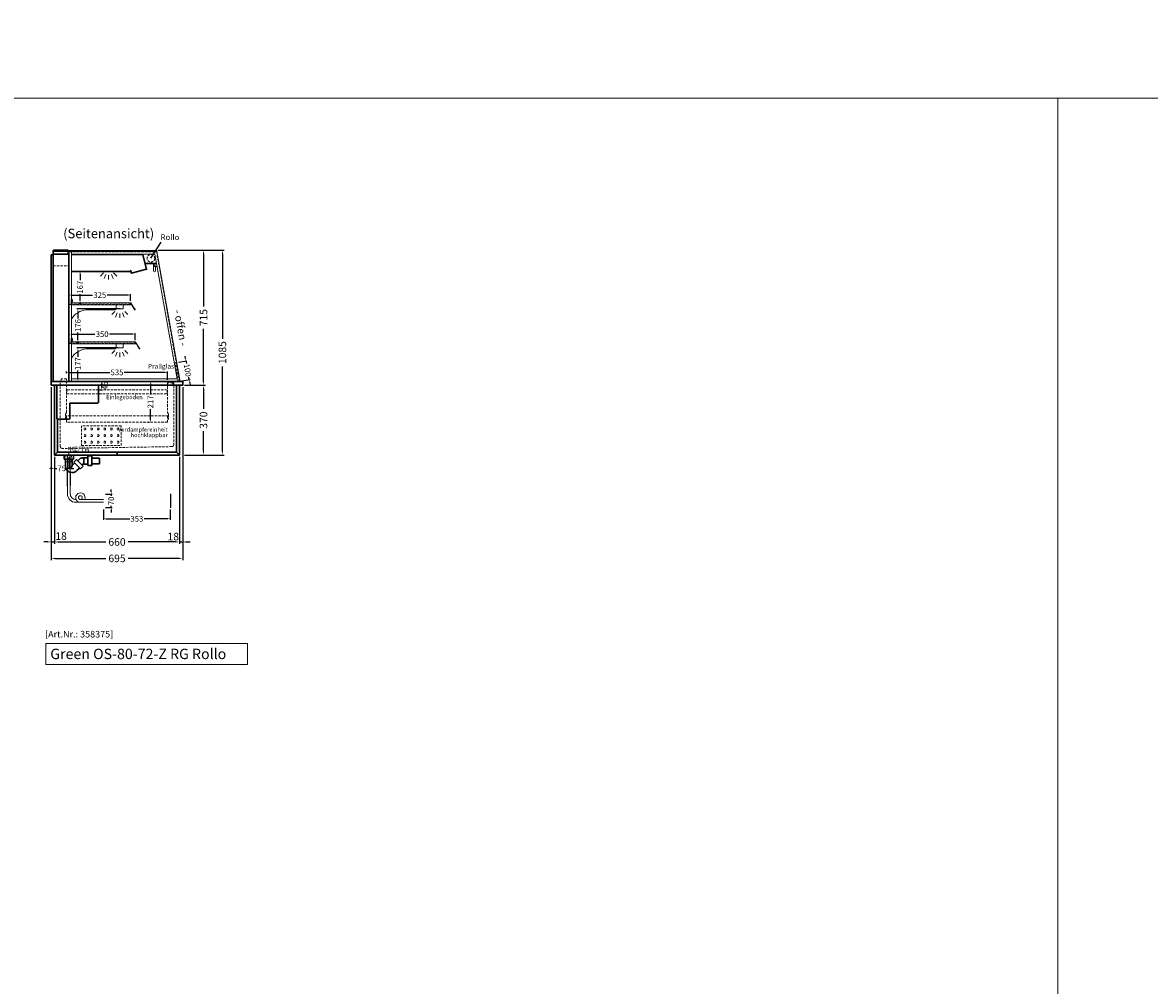
# Model space of a CAD drawing. Units: millimetres. Extents: x 0 to 98500, y 15000 to 84400.
# Drawn here: x 69523 to 75485, y 30302 to 35400 of the extents above; entities that cross this region are included whole.
import ezdxf
from ezdxf.enums import TextEntityAlignment as Align

# ---------------------------------------------------------------- set-up
doc = ezdxf.new("R2010")
doc.units = ezdxf.units.MM
doc.header["$LTSCALE"] = 2
doc.set_wipeout_variables(frame=1)
doc.header["$PDMODE"] = 34
doc.header["$PDSIZE"] = 5
for name, pattern in [('AUSGEZOGEN', [0]), ('STRICHPUNKT2', [12.7, 6.35, -3.175, 0, -3.175]), ('VERDECKT', [9.525, 6.35, -3.175])]:
    doc.linetypes.add(name, pattern=pattern)
for name, color, linetype, lineweight in [('A_BEMASSUNG', 1, 'Continuous', 13), ('A_GLAS', 4, 'Continuous', 20), ('A_HILFSLINIEN', 7, 'Continuous', 13), ('A_MITTE', 2, 'STRICHPUNKT2', 13), ('A_TEXT', 7, 'Continuous', 20), ('A_VERDECKT', 5, 'VERDECKT', 13), ('A_VOLL', 3, 'Continuous', 30)]:
    doc.layers.add(name, color=color, linetype=linetype, lineweight=lineweight)
doc.styles.add('ARIAL', font='arial.ttf')
doc.styles.add('Arial_0', font='arial.ttf')
doc.styles.add('Arial_35', font='arial.ttf', dxfattribs={"height": 35})
doc.styles.add('Arial_55', font='arial.ttf', dxfattribs={"height": 55})
doc.dimstyles.new('STANDARD_Bemassung', dxfattribs={"dimtxt": 40, "dimasz": 20, "dimexe": 10, "dimexo": 10, "dimgap": 15, "dimtad": 0, "dimdec": 0, "dimdsep": 46, "dimtxsty": 'ARIAL', "dimcen": 0.09, "dimclrt": 7, "dimazin": 0, "dimtfac": 1, "dimtdec": 0, "dimtmove": 2, "dimatfit": 3, "dimfxl": 1, "dimtolj": 1, "dimtzin": 0, "dimarcsym": 0})
doc.dimstyles.new('STANDARD_klein', dxfattribs={"dimtxt": 30, "dimasz": 10, "dimexe": 5, "dimexo": 10, "dimgap": 5, "dimtad": 0, "dimdec": 0, "dimdsep": 46, "dimtxsty": 'Arial_0', "dimcen": 0.09, "dimclrt": 7, "dimazin": 2, "dimtm": 1e-09, "dimtfac": 1, "dimtdec": 0, "dimtmove": 2, "dimatfit": 3, "dimfxl": 1, "dimtolj": 1, "dimtzin": 0, "dimarcsym": 0})

# ---------------------------------------------------------------- blocks, each defined once
blk = doc.blocks.new('*D1850')
at = {"layer": 'A_BEMASSUNG', "color": 0, "lineweight": -2, "ltscale": 2, "transparency": 16777216}
for p, q in [((70380, 33480), (70490.1, 33480)), ((70480.1, 33460), (70480.1, 33354.1)), ((70480.1, 33130), (70480.1, 33235.9)), ((70380, 33110), (70490.1, 33110))]:
    blk.add_line(p, q, dxfattribs=at)
at = {"layer": 'A_BEMASSUNG', "color": 0, "ltscale": 2, "transparency": 16777216}
for points in [[(70476.8, 33460), (70483.4, 33460), (70480.1, 33480)], [(70476.8, 33130), (70483.4, 33130), (70480.1, 33110)]]:
    blk.add_solid(points, dxfattribs=at)
at = {"layer": 'DEFPOINTS', "color": 0, "ltscale": 2, "transparency": 16777216}
for p in [(70370, 33480), (70480.1, 33480), (70370, 33110)]:
    blk.add_point(p, dxfattribs=at)
at = {"layer": 'A_BEMASSUNG', "color": 7, "ltscale": 2, "transparency": 16777216, "insert": (70480.1, 33295), "char_height": 40, "attachment_point": 5, "rotation": 90, "style": 'ARIAL'}
blk.add_mtext('\\A1;370', dxfattribs=at)
blk = doc.blocks.new('*D1851')
at = {"layer": 'A_BEMASSUNG', "color": 0, "lineweight": -2, "ltscale": 2, "transparency": 16777216}
for p, q in [((70241, 34195), (70490.2, 34195)), ((70480.2, 34175), (70480.2, 33896.7)), ((70480.2, 33500), (70480.2, 33778.3)), ((70380, 33480), (70490.2, 33480))]:
    blk.add_line(p, q, dxfattribs=at)
at = {"layer": 'A_BEMASSUNG', "color": 0, "ltscale": 2, "transparency": 16777216}
for points in [[(70476.8, 34175), (70483.5, 34175), (70480.2, 34195)], [(70476.8, 33500), (70483.5, 33500), (70480.2, 33480)]]:
    blk.add_solid(points, dxfattribs=at)
at = {"layer": 'DEFPOINTS', "color": 0, "ltscale": 2, "transparency": 16777216}
for p in [(70231, 34195), (70480.2, 34195), (70370, 33480)]:
    blk.add_point(p, dxfattribs=at)
at = {"layer": 'A_BEMASSUNG', "color": 7, "ltscale": 2, "transparency": 16777216, "insert": (70480.2, 33837.5), "char_height": 40, "attachment_point": 5, "rotation": 90, "style": 'ARIAL'}
blk.add_mtext('\\A1;715', dxfattribs=at)
blk = doc.blocks.new('*D1852')
at = {"layer": 'A_BEMASSUNG', "color": 0, "lineweight": -2, "transparency": 16777216}
for p, q in [((69769, 33719), (69769, 33755.2)), ((69782, 33750.2), (69905.9, 33750.2)), ((70106, 33750.2), (69982.1, 33750.2)), ((70119, 33719), (70119, 33755.2))]:
    blk.add_line(p, q, dxfattribs=at)
at = {"layer": 'A_BEMASSUNG', "color": 0, "transparency": 16777216}
for points in [[(69782, 33752.4), (69782, 33748.1), (69769, 33750.2)], [(70106, 33752.4), (70106, 33748.1), (70119, 33750.2)]]:
    blk.add_solid(points, dxfattribs=at)
at = {"layer": 'DEFPOINTS', "color": 0, "transparency": 16777216}
for p in [(69769, 33750.2), (69769, 33709), (70119, 33709)]:
    blk.add_point(p, dxfattribs=at)
at = {"layer": 'A_BEMASSUNG', "color": 7, "transparency": 16777216, "insert": (69944, 33750.2), "char_height": 30, "attachment_point": 5, "style": 'Arial_0'}
blk.add_mtext('\\A1;350', dxfattribs=at)
blk = doc.blocks.new('*D1853')
at = {"layer": 'A_BEMASSUNG', "color": 0, "lineweight": -2, "transparency": 16777216}
for p, q in [((69769, 33926), (69769, 33962.2)), ((69782, 33957.2), (69893.3, 33957.2)), ((70081, 33957.2), (69969.7, 33957.2)), ((70094, 33926), (70094, 33962.2))]:
    blk.add_line(p, q, dxfattribs=at)
at = {"layer": 'A_BEMASSUNG', "color": 0, "transparency": 16777216}
for points in [[(69782, 33959.4), (69782, 33955.1), (69769, 33957.2)], [(70081, 33959.4), (70081, 33955.1), (70094, 33957.2)]]:
    blk.add_solid(points, dxfattribs=at)
at = {"layer": 'DEFPOINTS', "color": 0, "transparency": 16777216}
for p in [(69769, 33957.2), (69769, 33916), (70094, 33916)]:
    blk.add_point(p, dxfattribs=at)
at = {"layer": 'A_BEMASSUNG', "color": 7, "transparency": 16777216, "insert": (69931.5, 33957.2), "char_height": 30, "attachment_point": 5, "style": 'Arial_0'}
blk.add_mtext('\\A1;325', dxfattribs=at)
blk = doc.blocks.new('*D1854')
at = {"layer": 'A_BEMASSUNG', "color": 0, "lineweight": -2, "transparency": 16777216}
for p, q in [((69755, 33543), (69755, 33552.8)), ((69768, 33547.8), (69984.2, 33547.8)), ((70277, 33547.8), (70060.8, 33547.8)), ((70290, 33508), (70290, 33552.8))]:
    blk.add_line(p, q, dxfattribs=at)
at = {"layer": 'A_BEMASSUNG', "color": 0, "transparency": 16777216}
for points in [[(69768, 33550), (69768, 33545.6), (69755, 33547.8)], [(70277, 33550), (70277, 33545.6), (70290, 33547.8)]]:
    blk.add_solid(points, dxfattribs=at)
at = {"layer": 'DEFPOINTS', "color": 0, "transparency": 16777216}
for p in [(69755, 33547.8), (69755, 33533), (70290, 33498)]:
    blk.add_point(p, dxfattribs=at)
at = {"layer": 'A_BEMASSUNG', "color": 7, "transparency": 16777216, "insert": (70022.5, 33547.8), "char_height": 30, "attachment_point": 5, "style": 'Arial_0'}
blk.add_mtext('\\A1;535', dxfattribs=at)
blk = doc.blocks.new('*D1855')
at = {"layer": 'A_BEMASSUNG', "color": 0, "lineweight": -2, "transparency": 16777216}
for p, q in [((70028.5, 33677), (69810.7, 33677)), ((69815.7, 33664), (69815.7, 33630.6)), ((69815.7, 33513), (69815.7, 33557.2)), ((69847.1, 33500), (69810.7, 33500))]:
    blk.add_line(p, q, dxfattribs=at)
at = {"layer": 'A_BEMASSUNG', "color": 0, "transparency": 16777216}
for points in [[(69813.5, 33664), (69817.9, 33664), (69815.7, 33677)], [(69813.5, 33513), (69817.9, 33513), (69815.7, 33500)]]:
    blk.add_solid(points, dxfattribs=at)
at = {"layer": 'DEFPOINTS', "color": 0, "transparency": 16777216}
for p in [(70038.5, 33677), (69815.7, 33500), (69857.1, 33500)]:
    blk.add_point(p, dxfattribs=at)
at = {"layer": 'A_BEMASSUNG', "color": 7, "transparency": 16777216, "insert": (69815.7, 33593.9), "char_height": 30, "attachment_point": 5, "rotation": 90, "style": 'Arial_0'}
blk.add_mtext('\\A1;177', dxfattribs=at)
blk = doc.blocks.new('*D1856')
at = {"layer": 'A_BEMASSUNG', "color": 0, "lineweight": -2, "transparency": 16777216}
for p, q in [((70040.5, 33884), (69810.7, 33884)), ((69815.7, 33871), (69815.7, 33832.7)), ((69815.7, 33721), (69815.7, 33759.3)), ((69809, 33708), (69820.7, 33708))]:
    blk.add_line(p, q, dxfattribs=at)
at = {"layer": 'A_BEMASSUNG', "color": 0, "transparency": 16777216}
for points in [[(69813.5, 33871), (69817.9, 33871), (69815.7, 33884)], [(69813.5, 33721), (69817.9, 33721), (69815.7, 33708)]]:
    blk.add_solid(points, dxfattribs=at)
at = {"layer": 'DEFPOINTS', "color": 0, "transparency": 16777216}
for p in [(69815.7, 33884), (70050.5, 33884), (69799, 33708)]:
    blk.add_point(p, dxfattribs=at)
at = {"layer": 'A_BEMASSUNG', "color": 7, "transparency": 16777216, "insert": (69815.7, 33796), "char_height": 30, "attachment_point": 5, "rotation": 90, "style": 'Arial_0'}
blk.add_mtext('\\A1;176', dxfattribs=at)
blk = doc.blocks.new('lichtsymbol')
at = {"layer": 'A_HILFSLINIEN', "color": 31, "ltscale": 0.2}
for p, q in [((-26.4, 10.9), (-43, -5.7)), ((-14.3, 2.8), (-23.3, -18.9)), ((0, 0), (0, -23.5)), ((14.3, 2.8), (23.3, -18.9)), ((26.4, 10.9), (43, -5.7))]:
    blk.add_line(p, q, dxfattribs=at)
blk = doc.blocks.new('*D1857')
at = {"layer": 'A_BEMASSUNG', "color": 0, "lineweight": -2, "transparency": 16777216}
for p, q in [((70384.9, 33621.4), (70382.6, 33634.2)), ((70347.6, 33601.6), (70392, 33609.5)), ((70387.1, 33608.6), (70389.4, 33595.5)), ((70364.9, 33503.1), (70409.4, 33511)), ((70404.5, 33510.1), (70402.2, 33523.2)), ((70406.7, 33497.3), (70409, 33484.5))]:
    blk.add_line(p, q, dxfattribs=at)
at = {"layer": 'A_BEMASSUNG', "color": 0, "transparency": 16777216}
for points in [[(70387, 33621.8), (70382.7, 33621), (70387.1, 33608.6)], [(70408.9, 33497.7), (70404.6, 33496.9), (70404.5, 33510.1)]]:
    blk.add_solid(points, dxfattribs=at)
at = {"layer": 'DEFPOINTS', "color": 0, "transparency": 16777216}
for p in [(70337.7, 33599.9), (70404.5, 33510.1), (70355.1, 33501.4)]:
    blk.add_point(p, dxfattribs=at)
at = {"layer": 'A_BEMASSUNG', "color": 7, "transparency": 16777216, "insert": (70395.8, 33559.3), "char_height": 30, "attachment_point": 5, "rotation": 280, "style": 'Arial_0'}
blk.add_mtext('\\A1;100', dxfattribs=at)
blk = doc.blocks.new('Preisschildhalter')
at = {"layer": 'A_VOLL', "color": 40, "linetype": 'AUSGEZOGEN', "lineweight": 15}
blk.add_lwpolyline([(-22.8, -31.5), (-22.8, -31.5, 0.41166), (-20.7, -30.9), (-2.1, 0.5), (-1.7, 0.2), (-20.3, -31.2, -0.41166), (-23, -31.9), (-23, -31.9, 1), (-24, -33.6), (-21.9, -34.9, 0.414214), (-21.2, -34.7), (-0.6, 1), (-0.2, 0.7), (-20.8, -35, -0.414214), (-22.1, -35.3), (-24.3, -34.1, -1)], format="xyb", close=True, dxfattribs=at)
at = {"layer": 'A_VOLL', "color": 40, "linetype": 'AUSGEZOGEN', "lineweight": 15, "flags": 128}
blk.add_lwpolyline([(-0.3, 0.5), (-0.3, 0.5), (5.8, 0.5), (5.8, 0), (0, 0), (-4.6, -8), (5.8, -8), (5.8, -8.5), (-5.5, -8.5)], dxfattribs=at)
blk = doc.blocks.new('*D1858')
at = {"layer": 'A_BEMASSUNG', "color": 0, "lineweight": -2, "transparency": 16777216}
for p, q in [((69820.2, 34082.3), (69831.9, 34082.3)), ((69826.9, 34069.3), (69826.9, 34035.4)), ((69826.9, 33928), (69826.9, 33961.9)), ((69820.2, 33915), (69831.9, 33915))]:
    blk.add_line(p, q, dxfattribs=at)
at = {"layer": 'A_BEMASSUNG', "color": 0, "transparency": 16777216}
for points in [[(69824.7, 34069.3), (69829.1, 34069.3), (69826.9, 34082.3)], [(69824.7, 33928), (69829.1, 33928), (69826.9, 33915)]]:
    blk.add_solid(points, dxfattribs=at)
at = {"layer": 'DEFPOINTS', "color": 0, "transparency": 16777216}
for p in [(69810.2, 34082.3), (69826.9, 34082.3), (69810.2, 33915)]:
    blk.add_point(p, dxfattribs=at)
at = {"layer": 'A_BEMASSUNG', "color": 7, "transparency": 16777216, "insert": (69826.9, 33998.6), "char_height": 30, "attachment_point": 5, "rotation": 90, "style": 'Arial_0'}
blk.add_mtext('\\A1;167', dxfattribs=at)
blk = doc.blocks.new('*D1859')
at = {"layer": 'A_BEMASSUNG', "color": 0, "lineweight": -2, "transparency": 16777216}
for p, q in [((70189.1, 33500), (70194.1, 33500)), ((70199.1, 33487), (70199.1, 33430.1)), ((70199.1, 33296.5), (70199.1, 33353.4)), ((70189.1, 33283.5), (70194.1, 33283.5))]:
    blk.add_line(p, q, dxfattribs=at)
at = {"layer": 'A_BEMASSUNG', "color": 0, "transparency": 16777216}
for points in [[(70196.9, 33487), (70201.2, 33487), (70199.1, 33500)], [(70196.9, 33296.5), (70201.2, 33296.5), (70199.1, 33283.5)]]:
    blk.add_solid(points, dxfattribs=at)
at = {"layer": 'DEFPOINTS', "color": 0, "transparency": 16777216}
for p in [(70199.1, 33500), (70199.1, 33283.5), (70199.1, 33283.5)]:
    blk.add_point(p, dxfattribs=at)
at = {"layer": 'A_BEMASSUNG', "color": 7, "transparency": 16777216, "insert": (70199.1, 33391.7), "char_height": 30, "attachment_point": 5, "rotation": 90, "style": 'Arial_0'}
blk.add_mtext('\\A1;217', dxfattribs=at)
blk = doc.blocks.new('*D1860')
at = {"layer": 'A_BEMASSUNG', "color": 0, "lineweight": -2, "transparency": 16777216}
for p, q in [((69922.5, 33500), (69944.9, 33500)), ((69922.5, 33455), (69944.9, 33455)), ((69939.9, 33487), (69939.9, 33468))]:
    blk.add_line(p, q, dxfattribs=at)
at = {"layer": 'A_BEMASSUNG', "color": 0, "transparency": 16777216}
for points in [[(69937.8, 33487), (69942.1, 33487), (69939.9, 33500)], [(69937.8, 33468), (69942.1, 33468), (69939.9, 33455)]]:
    blk.add_solid(points, dxfattribs=at)
at = {"layer": 'DEFPOINTS', "color": 0, "transparency": 16777216}
for p in [(69912.5, 33500), (69912.5, 33455), (69939.9, 33455)]:
    blk.add_point(p, dxfattribs=at)
at = {"layer": 'A_BEMASSUNG', "color": 7, "transparency": 16777216, "insert": (69959.3, 33477.4), "char_height": 30, "attachment_point": 5, "rotation": 90, "style": 'Arial_0'}
blk.add_mtext('\\A1;45', dxfattribs=at)
blk = doc.blocks.new('syphon')
at = {"layer": 'A_VOLL', "color": 32}
for p, q in [((-25, 0), (25, 0)), ((-25, -21), (-25, 0)), ((25, 0), (25, -21)), ((-162, -16), (-162, -46)), ((-122, -16), (-162, -16)), ((-162, -46), (-122, -46)), ((-122, -56), (-122, -6)), ((-101, -56), (-122, -56)), ((-101, -6), (-101, -56)), ((-101, -14), (-80, -14)), ((-80, -48), (-101, -48)), ((-80, -48), (-80, -14)), ((-80, -15), (-72.7, -15)), ((-77.5, -47), (-80, -47)), ((-40.7, -23.3), (-76.1, -58.7)), ((-61.2, -73.5), (-76.1, -58.7)), ((-73.2, -48.8), (-69.7, -52.3)), ((-25.9, -38.2), (-61.2, -73.5)), ((-54, -22.7), (-47.1, -29.7)), ((-25.9, -38.2), (-40.7, -23.3)), ((-30.8, -43.1), (-18, -55.9)), ((25, -21), (-25, -21)), ((-18, -21), (-18, -55.9)), ((-18, -55.9), (-10.6, -70.7)), ((18, -21), (18, -57.6)), ((-56.3, -68.6), (-42.3, -82.5)), ((-17, -93), (-17.4, -93))]:
    blk.add_line(p, q, dxfattribs=at)
at = {"layer": 'A_VOLL', "color": 25, "linetype": 'AUSGEZOGEN', "lineweight": 18}
blk.add_line((-122, -6), (-101, -6), dxfattribs=at)
at = {"layer": 'A_VOLL', "color": 32}
for centre, radius, start, end in [((-77.5, -53), 6.04, 45, 90), ((-72.7, -41.4), 26.4, 45, 90), ((-17.4, -57.6), 35.4, 270, 0), ((-17, -57.1), 35.9, 225, 270)]:
    blk.add_arc(centre, radius, start, end, dxfattribs=at)
blk = doc.blocks.new('Syphon Seitenansicht')
at = {"layer": 'A_VERDECKT'}
for p, q in [((-15, 0), (-15, -35)), ((15, -35), (-15, -35)), ((15, 0), (15, -35))]:
    blk.add_line(p, q, dxfattribs=at)
at = {"layer": 'A_BEMASSUNG'}
blk.add_blockref('syphon', (0, 0), dxfattribs=at)
blk = doc.blocks.new('*D1865')
at = {"layer": 'A_BEMASSUNG', "color": 0, "lineweight": -2, "ltscale": 2, "transparency": 16777216}
for p, q in [((69692.5, 33100), (69692.5, 32640)), ((70352.5, 33100), (70352.5, 32640)), ((69712.5, 32650), (69963.3, 32650)), ((70332.5, 32650), (70081.7, 32650))]:
    blk.add_line(p, q, dxfattribs=at)
at = {"layer": 'A_BEMASSUNG', "color": 0, "ltscale": 2, "transparency": 16777216}
for points in [[(69712.5, 32653.3), (69712.5, 32646.7), (69692.5, 32650)], [(70332.5, 32653.3), (70332.5, 32646.7), (70352.5, 32650)]]:
    blk.add_solid(points, dxfattribs=at)
at = {"layer": 'DEFPOINTS', "color": 0, "ltscale": 2, "transparency": 16777216}
for p in [(69692.5, 33110), (70352.5, 33110), (70352.5, 32650)]:
    blk.add_point(p, dxfattribs=at)
at = {"layer": 'A_BEMASSUNG', "color": 7, "ltscale": 2, "transparency": 16777216, "insert": (70022.5, 32650), "char_height": 40, "attachment_point": 5, "style": 'ARIAL'}
blk.add_mtext('\\A1;660', dxfattribs=at)
blk = doc.blocks.new('*D1866')
at = {"layer": 'A_BEMASSUNG', "color": 0, "lineweight": -2, "ltscale": 2, "transparency": 16777216}
for p, q in [((69675, 33470), (69675, 32553)), ((70370, 33470), (70370, 32553)), ((69695, 32563), (69963.1, 32563)), ((70350, 32563), (70081.9, 32563))]:
    blk.add_line(p, q, dxfattribs=at)
at = {"layer": 'A_BEMASSUNG', "color": 0, "ltscale": 2, "transparency": 16777216}
for points in [[(69695, 32566.3), (69695, 32559.6), (69675, 32563)], [(70350, 32566.3), (70350, 32559.6), (70370, 32563)]]:
    blk.add_solid(points, dxfattribs=at)
at = {"layer": 'DEFPOINTS', "color": 0, "ltscale": 2, "transparency": 16777216}
for p in [(69675, 33480), (70370, 33480), (70370, 32563)]:
    blk.add_point(p, dxfattribs=at)
at = {"layer": 'A_BEMASSUNG', "color": 7, "ltscale": 2, "transparency": 16777216, "insert": (70022.5, 32563), "char_height": 40, "attachment_point": 5, "style": 'ARIAL'}
blk.add_mtext('\\A1;695', dxfattribs=at)
blk = doc.blocks.new('*D1867')
at = {"layer": 'A_BEMASSUNG', "color": 0, "lineweight": -2, "ltscale": 2, "transparency": 16777216}
for p, q in [((70370, 33470), (70370, 32640)), ((70352.5, 33100), (70352.5, 32640)), ((70332.5, 32650), (70312.5, 32650)), ((70352.5, 32650), (70370, 32650)), ((70390, 32650), (70410, 32650))]:
    blk.add_line(p, q, dxfattribs=at)
at = {"layer": 'A_BEMASSUNG', "color": 0, "ltscale": 2, "transparency": 16777216}
for points in [[(70332.5, 32653.4), (70332.5, 32646.7), (70352.5, 32650)], [(70390, 32653.4), (70390, 32646.7), (70370, 32650)]]:
    blk.add_solid(points, dxfattribs=at)
at = {"layer": 'DEFPOINTS', "color": 0, "ltscale": 2, "transparency": 16777216}
for p in [(70370, 33480), (70352.5, 33110), (70370, 32650)]:
    blk.add_point(p, dxfattribs=at)
at = {"layer": 'A_BEMASSUNG', "color": 7, "ltscale": 2, "transparency": 16777216, "insert": (70320.2, 32678.7), "char_height": 40, "attachment_point": 5, "style": 'ARIAL'}
blk.add_mtext('\\A1;18', dxfattribs=at)
blk = doc.blocks.new('*D1868')
at = {"layer": 'A_BEMASSUNG', "color": 0, "lineweight": -2, "ltscale": 2, "transparency": 16777216}
for p, q in [((69675, 33470), (69675, 32640)), ((69692.5, 33100), (69692.5, 32640)), ((69655, 32650), (69635, 32650)), ((69675, 32650), (69692.5, 32650)), ((69712.5, 32650), (69732.5, 32650))]:
    blk.add_line(p, q, dxfattribs=at)
at = {"layer": 'A_BEMASSUNG', "color": 0, "ltscale": 2, "transparency": 16777216}
for points in [[(69655, 32653.3), (69655, 32646.7), (69675, 32650)], [(69712.5, 32653.3), (69712.5, 32646.7), (69692.5, 32650)]]:
    blk.add_solid(points, dxfattribs=at)
at = {"layer": 'DEFPOINTS', "color": 0, "ltscale": 2, "transparency": 16777216}
for p in [(69675, 33480), (69692.5, 33110), (69692.5, 32650)]:
    blk.add_point(p, dxfattribs=at)
at = {"layer": 'A_BEMASSUNG', "color": 7, "ltscale": 2, "transparency": 16777216, "insert": (69726.7, 32680.8), "char_height": 40, "attachment_point": 5, "style": 'ARIAL'}
blk.add_mtext('\\A1;18', dxfattribs=at)
blk = doc.blocks.new('*D1909')
at = {"layer": 'A_BEMASSUNG', "color": 0, "lineweight": -2, "ltscale": 2, "transparency": 16777216}
for p, q in [((70241, 34195), (70590.1, 34195)), ((70580.1, 34175), (70580.1, 33725.5)), ((70580.1, 33130), (70580.1, 33579.5)), ((70380, 33110), (70590.1, 33110))]:
    blk.add_line(p, q, dxfattribs=at)
at = {"layer": 'A_BEMASSUNG', "color": 0, "ltscale": 2, "transparency": 16777216}
for points in [[(70576.8, 34175), (70583.4, 34175), (70580.1, 34195)], [(70576.8, 33130), (70583.4, 33130), (70580.1, 33110)]]:
    blk.add_solid(points, dxfattribs=at)
at = {"layer": 'DEFPOINTS', "color": 0, "ltscale": 2, "transparency": 16777216}
for p in [(70231, 34195), (70580.1, 34195), (70370, 33110)]:
    blk.add_point(p, dxfattribs=at)
at = {"layer": 'A_BEMASSUNG', "color": 7, "ltscale": 2, "transparency": 16777216, "insert": (70580.1, 33652.5), "char_height": 40, "attachment_point": 5, "rotation": 90, "style": 'ARIAL'}
blk.add_mtext('\\A1;1085', dxfattribs=at)
blk = doc.blocks.new('*D2437')
at = {"layer": 'A_BEMASSUNG', "color": 0, "lineweight": -2, "transparency": 16777216}
for p, q in [((69692.5, 33100), (69692.5, 33034.8)), ((69767.5, 33100), (69767.5, 33034.8)), ((69679.5, 33039.8), (69666.5, 33039.8)), ((69692.5, 33039.8), (69703.5, 33039.8)), ((69767.5, 33039.8), (69756.5, 33039.8)), ((69780.5, 33039.8), (69793.5, 33039.8))]:
    blk.add_line(p, q, dxfattribs=at)
at = {"layer": 'A_BEMASSUNG', "color": 0, "transparency": 16777216}
for points in [[(69679.5, 33042), (69679.5, 33037.6), (69692.5, 33039.8)], [(69780.5, 33042), (69780.5, 33037.6), (69767.5, 33039.8)]]:
    blk.add_solid(points, dxfattribs=at)
at = {"layer": 'DEFPOINTS', "color": 0, "transparency": 16777216}
for p in [(69692.5, 33110), (69767.5, 33110), (69767.5, 33039.8)]:
    blk.add_point(p, dxfattribs=at)
at = {"layer": 'A_BEMASSUNG', "color": 7, "transparency": 16777216, "insert": (69730, 33039.8), "char_height": 30, "attachment_point": 5, "style": 'Arial_0'}
blk.add_mtext('\\A1;75', dxfattribs=at)
blk = doc.blocks.new('*D2590')
at = {"layer": 'A_BEMASSUNG', "color": 0, "lineweight": -2, "transparency": 16777216}
for p, q in [((69951.1, 32822.4), (69951.1, 32767.7)), ((70304.1, 32822.4), (70304.1, 32767.7)), ((69964.1, 32772.7), (70089.5, 32772.7)), ((70291.1, 32772.7), (70165.8, 32772.7))]:
    blk.add_line(p, q, dxfattribs=at)
at = {"layer": 'A_BEMASSUNG', "color": 0, "transparency": 16777216}
for points in [[(69964.1, 32774.9), (69964.1, 32770.6), (69951.1, 32772.7)], [(70291.1, 32774.9), (70291.1, 32770.6), (70304.1, 32772.7)]]:
    blk.add_solid(points, dxfattribs=at)
at = {"layer": 'DEFPOINTS', "color": 0, "transparency": 16777216}
for p in [(69951.1, 32832.4), (70304.1, 32832.4), (70304.1, 32772.7)]:
    blk.add_point(p, dxfattribs=at)
at = {"layer": 'A_BEMASSUNG', "color": 7, "transparency": 16777216, "insert": (70127.6, 32772.7), "char_height": 30, "attachment_point": 5, "style": 'Arial_0'}
blk.add_mtext('\\A1;353', dxfattribs=at)
blk = doc.blocks.new('*D2591')
at = {"layer": 'A_BEMASSUNG', "color": 0, "lineweight": -2, "transparency": 16777216}
for p, q in [((69991.9, 32915.4), (69991.9, 32928.4)), ((69961.1, 32902.4), (69996.9, 32902.4)), ((69991.9, 32902.4), (69991.9, 32893.8)), ((69961.1, 32832.4), (69996.9, 32832.4)), ((69991.9, 32832.4), (69991.9, 32841.1)), ((69991.9, 32819.4), (69991.9, 32806.4))]:
    blk.add_line(p, q, dxfattribs=at)
at = {"layer": 'A_BEMASSUNG', "color": 0, "transparency": 16777216}
for points in [[(69989.7, 32915.4), (69994.1, 32915.4), (69991.9, 32902.4)], [(69989.7, 32819.4), (69994.1, 32819.4), (69991.9, 32832.4)]]:
    blk.add_solid(points, dxfattribs=at)
at = {"layer": 'DEFPOINTS', "color": 0, "transparency": 16777216}
for p in [(69951.1, 32902.4), (69991.9, 32902.4), (69951.1, 32832.4)]:
    blk.add_point(p, dxfattribs=at)
at = {"layer": 'A_BEMASSUNG', "color": 7, "transparency": 16777216, "insert": (69991.9, 32867.4), "char_height": 30, "attachment_point": 5, "rotation": 90, "style": 'Arial_0'}
blk.add_mtext('\\A1;70', dxfattribs=at)

msp = doc.modelspace()

# ---------------------------------------------------------------- linework, layer by layer
at = {"layer": 'A_GLAS', "ltscale": 2}
msp.add_lwpolyline([(69686.7, 34187.5), (70233.7, 34187.5), (70233.7, 34193.5), (69686.7, 34193.5)], close=True, dxfattribs=at)
at = {"layer": 'A_HILFSLINIEN', "color": 8, "ltscale": 2}
for points in [[(50000, 35000), (98500, 35000), (98500, 35800), (50000, 35800)], [(64000, 35000), (75000, 35000), (75000, 15000), (64000, 15000)], [(75000, 35000), (76500, 35000), (76500, 15000), (75000, 15000)]]:
    msp.add_lwpolyline(points, close=True, dxfattribs=at)
at = {"layer": 'A_HILFSLINIEN', "ltscale": 2}
msp.add_lwpolyline([(69646.2, 32113.3), (69646.2, 32001.4), (70713.7, 32001.4), (70713.7, 32113.3)], close=True, dxfattribs=at)
at = {"layer": 'A_MITTE'}
msp.add_lwpolyline([(69767.5, 33151.3), (69767.5, 33105.1)], dxfattribs=at)
at = {"layer": 'A_VERDECKT'}
for p, q in [((69685, 34112), (69768, 34112)), ((70292, 33318.5), (69753, 33318.5))]:
    msp.add_line(p, q, dxfattribs=at)
at = {"layer": 'A_VERDECKT', "color": 144}
for points in [[(70352.9, 33501), (69769, 33501), (69769, 34186), (70232.1, 34186)], [(69769, 33907), (70094, 33907), (70094, 33915), (69769, 33915)], [(69769, 33700), (70119, 33700), (70119, 33708), (69769, 33708)], [(70346.6, 33500), (70329.3, 33598.5), (70337.2, 33599.9), (70354.5, 33501.4)]]:
    msp.add_lwpolyline(points, close=True, dxfattribs=at)
at = {"layer": 'A_VERDECKT'}
for points in [[(69750, 33299), (69750, 33327), (69755, 33336), (69755, 33514), (69727, 33514), (69727, 33504)], [(70318, 33483), (70318, 33493), (70290, 33493), (70290, 33336), (70295, 33327), (70295, 33299)]]:
    msp.add_lwpolyline(points, dxfattribs=at)
for points in [[(70322.5, 33498), (70322.5, 33164.8, -0.409341), (70312.7, 33154.8), (69732.7, 33145.2, -0.419103), (69722.5, 33155.2), (69722.5, 33498)], [(70292.2, 33303.4), (70294, 33316.2, 1.069617), (70290, 33316.5), (70290, 33285, -0.414214), (70288.5, 33283.5), (69756.5, 33283.5, -0.414214), (69755, 33285), (69755, 33316.5, 1.069617), (69751, 33316.2), (69752.8, 33303.4)]]:
    msp.add_lwpolyline(points, format="xyb", dxfattribs=at)
at = {"layer": 'A_VERDECKT', "color": 44}
msp.add_lwpolyline([(70287.5, 33455), (69757.5, 33455), (69757.5, 33435), (70287.5, 33435)], close=True, dxfattribs=at)
at = {"layer": 'A_VERDECKT', "color": 52}
msp.add_lwpolyline([(70045, 33265.7), (69835, 33265.7), (69835, 33160.7), (70045, 33160.7)], close=True, dxfattribs=at)
at = {"layer": 'A_VERDECKT', "color": 30}
msp.add_circle((70202, 34151.8), 20, dxfattribs=at)
at = {"layer": 'A_VERDECKT', "color": 52}
for centre in [(69852.5, 33248.2), (69852.5, 33213.2), (69887.5, 33248.2), (69887.5, 33213.2), (69922.5, 33248.2), (69922.5, 33213.2), (69957.5, 33248.2), (69957.5, 33213.2), (69992.5, 33248.2), (69992.5, 33213.2), (70027.5, 33248.2), (70027.5, 33213.2), (69852.5, 33178.2), (69887.5, 33178.2), (69922.5, 33178.2), (69957.5, 33178.2), (69992.5, 33178.2), (70027.5, 33178.2)]:
    msp.add_circle(centre, 5, dxfattribs=at)
at = {"layer": 'A_VOLL', "color": 7, "linetype": 'AUSGEZOGEN', "lineweight": 25}
msp.add_line((70202.2, 34151.8), (70256.3, 34237), dxfattribs=at)
at = {"layer": 'A_VOLL', "color": 241, "lineweight": 5}
for p, q in [((69758.5, 33028.9), (69758.5, 32947)), ((69776.5, 33018.1), (69776.5, 32953)), ((69756.5, 32945), (69760, 32948.5)), ((69775, 32951.5), (69778.5, 32955))]:
    msp.add_line(p, q, dxfattribs=at)
at = {"layer": 'A_VOLL', "ltscale": 2}
for points in [[(69685, 34170), (69675, 34170), (69675, 33500), (69685, 33500)], [(70370, 33500), (69675, 33500), (69675, 33480), (70370, 33480)], [(69692.5, 33480), (70352.5, 33480), (70352.5, 33110), (69692.5, 33110)]]:
    msp.add_lwpolyline(points, close=True, dxfattribs=at)
at = {"layer": 'A_VOLL', "color": 253}
msp.add_lwpolyline([(69764, 34195), (69764, 34174), (69688, 34174, -0.414214), (69685, 34177), (69685, 34192, -0.414214), (69688, 34195)], format="xyb", close=True, dxfattribs=at)
at = {"layer": 'A_VOLL'}
msp.add_lwpolyline([(69685, 34174), (69768, 34174), (69768, 33500), (69685, 33500)], close=True, dxfattribs=at)
at = {"layer": 'A_VOLL', "color": 252, "lineweight": 9}
for points in [[(69781, 34187), (69781, 33500), (69768, 33500), (69768, 34187)], [(69781, 34174), (69781, 34187), (70233.7, 34187), (70355.8, 33500), (69781, 33500), (69781, 33513), (70340.3, 33513), (70222.8, 34174)], [(70223.3, 34125), (70223.3, 34111), (70215.3, 34111), (70215.3, 34125)], [(70215.3, 34111), (70234, 34111), (70234.3, 34109), (70215.3, 34109), (70215.3, 34111)]]:
    msp.add_lwpolyline(points, close=True, dxfattribs=at)
at = {"layer": 'A_VOLL', "color": 94}
for points in [[(69781, 34082.3), (70092.3, 34082.3), (70092.3, 34085.1), (70096.2, 34085.1), (70099.5, 34073), (70178.7, 34094.2), (70158.3, 34170), (70158.3, 34174)], [(70158.3, 34171.5), (69781, 34171.5)]]:
    msp.add_lwpolyline(points, dxfattribs=at)
at = {"layer": 'A_VOLL', "color": 102}
msp.add_lwpolyline([(70170.4, 34125), (70231.5, 34125)], dxfattribs=at)
at = {"layer": 'A_VOLL', "color": 252, "lineweight": 9}
msp.add_lwpolyline([(70216.3, 34109), (70216.3, 34086, 1), (70226.3, 34086), (70226.3, 34109), (70216.3, 34109)], format="xyb", close=True, dxfattribs=at)
at = {"layer": 'A_VOLL', "color": 252}
for points in [[(69781, 33916), (69781, 33916), (69781, 33932, -1), (69785, 33932), (69785, 33922), (69784, 33922), (69784, 33932, 1), (69782, 33932), (69782, 33916)], [(69781, 33709), (69781, 33709), (69781, 33725, -1), (69785, 33725), (69785, 33715), (69784, 33715), (69784, 33725, 1), (69782, 33725), (69782, 33709)]]:
    msp.add_lwpolyline(points, format="xyb", dxfattribs=at)
at = {"layer": 'A_VOLL', "color": 94, "linetype": 'Continuous', "lineweight": 5, "ltscale": 2}
for points in [[(69781, 33906), (70094, 33906), (70094, 33916), (69781, 33916)], [(69781, 33699), (70119, 33699), (70119, 33709), (69781, 33709)]]:
    msp.add_lwpolyline(points, dxfattribs=at)
for points in [[(69781, 33830.6, -0.232063), (69859.8, 33879), (70010, 33879, 0.244449), (70014.1, 33881.1, -0.164017), (70018, 33884), (70018, 33906), (69781, 33906)], [(69781, 33623.6, -0.232063), (69859.8, 33672), (70010, 33672, 0.244449), (70014.1, 33674.1, -0.164017), (70018, 33677), (70018, 33699), (69781, 33699)]]:
    msp.add_lwpolyline(points, format="xyb", dxfattribs=at)
for points in [[(70052.5, 33906), (70020.5, 33906, 0.414214), (70018, 33903.5), (70018, 33886.5, 0.414214), (70020.5, 33884), (70052.5, 33884, 0.414214), (70055, 33886.5), (70055, 33903.5, 0.414214)], [(70052.5, 33699), (70020.5, 33699, 0.414214), (70018, 33696.5), (70018, 33679.5, 0.414214), (70020.5, 33677), (70052.5, 33677, 0.414214), (70055, 33679.5), (70055, 33696.5, 0.414214)]]:
    msp.add_lwpolyline(points, format="xyb", close=True, dxfattribs=at)
at = {"layer": 'A_VOLL', "ltscale": 2}
msp.add_lwpolyline([(69703.5, 33480), (69703.5, 33305, 0.414214), (69708.5, 33300), (69768.5, 33300, 0.414214), (69773.5, 33305), (69773.5, 33385), (69919.5, 33385, 0.414214), (69924.5, 33390), (69924.5, 33480)], format="xyb", dxfattribs=at)
for points in [[(70336.5, 33480), (70336.5, 33126), (69708.5, 33126), (69708.5, 33300)], [(69708.5, 33126), (69692.5, 33110)], [(70022.5, 33110), (70022.5, 33126)], [(70352.5, 33110), (70336.5, 33126)]]:
    msp.add_lwpolyline(points, dxfattribs=at)
at = {"layer": 'A_VOLL', "color": 62, "lineweight": 5}
for points in [[(69775, 33110), (69775, 32950.4), (69775, 32904.9, 0.414214), (69805, 32874.9), (69805.9, 32874.9)], [(69828.8, 32874.9, -1), (69828.8, 32894.9, -1), (69828.8, 32874.9), (69951.1, 32874.9)]]:
    msp.add_lwpolyline(points, format="xyb", dxfattribs=at)
msp.add_arc((69828.8, 32884.9), 25, 336.42182, 270, dxfattribs=at)

# ---------------------------------------------------------------- block references
at = {"layer": 'A_HILFSLINIEN', "xscale": -1}
msp.add_blockref('lichtsymbol', (69978.3, 34063.1), dxfattribs=at)
at = {"layer": 'A_HILFSLINIEN'}
for p in [(70037.3, 33859.6), (70037.3, 33652.6)]:
    msp.add_blockref('lichtsymbol', p, dxfattribs=at)
at = {"layer": 'A_VOLL', "xscale": -1}
for name, p in [('Preisschildhalter', (70094, 33915)), ('Preisschildhalter', (70119, 33708)), ('Syphon Seitenansicht', (69767.5, 33110))]:
    msp.add_blockref(name, p, dxfattribs=at)

# ---------------------------------------------------------------- texts
at = {"layer": 'A_HILFSLINIEN', "linetype": 'AUSGEZOGEN', "lineweight": 15, "style": 'ARIAL'}
msp.add_text('KE/TW', height=25, dxfattribs=at).set_placement((69773, 33130.2))
at = {"layer": 'A_HILFSLINIEN', "color": 152, "style": 'Arial_35'}
msp.add_text('[Art.Nr.: 358375] ', height=35, dxfattribs=at).set_placement((69641.9, 32144.4))
at = {"layer": 'A_HILFSLINIEN', "style": 'Arial_55'}
msp.add_text('Green OS-80-72-Z RG Rollo', height=55, dxfattribs=at).set_placement((69669.6, 32029.8))
at = {"layer": 'A_TEXT', "linetype": 'AUSGEZOGEN', "lineweight": 9, "style": 'ARIAL'}
msp.add_text('(Seitenansicht)', height=50, dxfattribs=at).set_placement((69978.5, 34283.1), align=Align.MIDDLE_CENTER)
at = {"layer": 'A_TEXT', "color": 30, "linetype": 'AUSGEZOGEN', "lineweight": 25, "style": 'ARIAL'}
msp.add_text('Rollo', height=30, dxfattribs=at).set_placement((70253.4, 34248.3))
at = {"layer": 'A_TEXT', "ltscale": 2, "style": 'Arial_35'}
msp.add_text('- offen -', height=40, rotation=280, dxfattribs=at).set_placement((70323.4, 33876.4))
at = {"layer": 'A_TEXT', "color": 4, "ltscale": 2, "style": 'Arial_35'}
msp.add_text('Prallglas', height=25, dxfattribs=at).set_placement((70255.5, 33567.6), align=Align.CENTER)
at = {"layer": 'A_TEXT', "color": 44, "ltscale": 2, "insert": (70158.6, 33427.8), "char_height": 22, "attachment_point": 3, "style": 'Arial_35'}
msp.add_mtext('Einlegeboden', dxfattribs=at)
at = {"layer": 'A_TEXT', "linetype": 'AUSGEZOGEN', "lineweight": 15, "insert": (70290.8, 33256.2), "char_height": 22, "attachment_point": 3, "line_spacing_factor": 0.8, "style": 'ARIAL'}
msp.add_mtext_dynamic_manual_height_columns('Verdampfereinheit hochklappbar', width=324.798, gutter_width=175, heights=[0], dxfattribs=at)

# ---------------------------------------------------------------- dimensions: what is measured, and where the dimension line sits
at = {"layer": 'A_BEMASSUNG', "ltscale": 2}
for base, p1, p2, picture, middle in [((70480.2, 34195), (70370, 33480), (70231, 34195), '*D1851', (70480.2, 33837.5)), ((70580.1, 34195), (70370, 33110), (70231, 34195), '*D1909', (70580.1, 33652.5)), ((70480.1, 33480), (70370, 33110), (70370, 33480), '*D1850', (70480.1, 33295))]:
    dim = msp.add_linear_dim(base=base, p1=p1, p2=p2, angle=90, dimstyle='STANDARD_Bemassung', dxfattribs=at)
    dim.commit()
    dim.dimension.update_dxf_attribs({"geometry": picture, "text_midpoint": middle})
at = {"layer": 'A_BEMASSUNG'}
for base, p1, p2, angle, picture, middle in [((69826.9, 34082.3), (69810.2, 33915), (69810.2, 34082.3), 90, '*D1858', (69826.9, 33998.6)), ((69769, 33957.2), (70094, 33916), (69769, 33916), 180, '*D1853', (69931.5, 33957.2)), ((69815.7, 33884), (69799, 33708), (70050.5, 33884), 90, '*D1856', (69815.7, 33796)), ((69769, 33750.2), (70119, 33709), (69769, 33709), 180, '*D1852', (69944, 33750.2)), ((70404.5, 33510.1), (70337.7, 33599.9), (70355.1, 33501.4), 100, '*D1857', (70395.8, 33559.3)), ((69755, 33547.8), (70290, 33498), (69755, 33533), 180, '*D1854', (70022.5, 33547.8)), ((70199.0604275, 33283.4999095), (70199.0604275, 33499.9999095), (70199.0604275, 33283.4999095), 90, '*D1859', (70199.0604275, 33391.7499095))]:
    dim = msp.add_linear_dim(base=base, p1=p1, p2=p2, angle=angle, dimstyle='STANDARD_klein', override={"dimasz": 13}, dxfattribs=at)
    dim.commit()
    dim.dimension.update_dxf_attribs({"geometry": picture, "text_midpoint": middle})
for base, p1, p2, picture, middle in [((69815.7, 33500), (70038.5, 33677), (69857.1, 33500), '*D1855', (69815.7, 33593.9)), ((69939.9, 33455), (69912.5, 33500), (69912.5, 33455), '*D1860', (69959.3, 33477.4))]:
    dim = msp.add_linear_dim(base=base, p1=p1, p2=p2, angle=90, dimstyle='STANDARD_klein', override={"dimasz": 13}, dxfattribs=at)
    dim.commit()
    dim.dimension.update_dxf_attribs({"geometry": picture, "text_midpoint": middle, "dimtype": 160})
at = {"layer": 'A_BEMASSUNG', "ltscale": 2}
for base, p1, p2, picture, middle in [((69692.4999144, 32649.9999095), (69674.9999144, 33479.9999095), (69692.4999144, 33109.9999095), '*D1868', (69726.7447241, 32680.770058)), ((70369.9999144, 32650.0415762), (70352.4999144, 33109.9999095), (70369.9999144, 33479.9999095), '*D1867', (70320.1648948, 32678.6804477))]:
    dim = msp.add_linear_dim(base=base, p1=p1, p2=p2, dimstyle='STANDARD_Bemassung', dxfattribs=at)
    dim.commit()
    dim.dimension.update_dxf_attribs({"geometry": picture, "text_midpoint": middle, "dimtype": 160})
for base, p1, p2, picture, middle in [((70370, 32563), (69675, 33480), (70370, 33480), '*D1866', (70022.5, 32563)), ((70352.5, 32650), (69692.5, 33110), (70352.5, 33110), '*D1865', (70022.5, 32650))]:
    dim = msp.add_linear_dim(base=base, p1=p1, p2=p2, dimstyle='STANDARD_Bemassung', dxfattribs=at)
    dim.commit()
    dim.dimension.update_dxf_attribs({"geometry": picture, "text_midpoint": middle})
at = {"layer": 'A_BEMASSUNG'}
for base, p1, p2, picture, middle in [((69767.5, 33039.8), (69692.5, 33110), (69767.5, 33110), '*D2437', (69730, 33039.8)), ((70304.1, 32772.7), (69951.1, 32832.4), (70304.1, 32832.4), '*D2590', (70127.6, 32772.7))]:
    dim = msp.add_linear_dim(base=base, p1=p1, p2=p2, dimstyle='STANDARD_klein', override={"dimasz": 13}, dxfattribs=at)
    dim.commit()
    dim.dimension.update_dxf_attribs({"geometry": picture, "text_midpoint": middle})

# ---------------------------------------------------------------- next in the draw order: wipeouts: each hides what was drawn before it
at = {"ltscale": 2}
msp.add_wipeout([(70303.1, 32902.4), (70304.1, 32902.4), (70304.1, 32832.4), (70303.1, 32832.4)], dxfattribs=at).dxf.layer = 'A_VOLL'

# ---------------------------------------------------------------- next in the draw order: linework, layer by layer
at = {"layer": 'A_VOLL', "color": 107}
msp.add_lwpolyline([(70304.1, 32901.4), (70305.6, 32901.4), (70305.6, 32833.4), (70304.1, 32833.4)], dxfattribs=at)

# ---------------------------------------------------------------- next in the draw order: wipeouts: each hides what was drawn before it
at = {"ltscale": 2}
msp.add_wipeout([(69951.1, 32902.4), (70303.1, 32902.4), (70303.1, 32832.4), (69951.1, 32832.4)], dxfattribs=at).dxf.layer = 'A_VOLL'

# ---------------------------------------------------------------- next in the draw order: linework, layer by layer
at = {"layer": 'A_VOLL', "color": 62, "lineweight": 5}
msp.add_lwpolyline([(69760, 33110), (69760, 32950.4), (69760, 32904.9, 0.414214), (69805, 32859.9), (69951.1, 32859.9)], format="xyb", dxfattribs=at)

# ---------------------------------------------------------------- next in the draw order: dimensions: what is measured, and where the dimension line sits
at = {"layer": 'A_BEMASSUNG'}
dim = msp.add_linear_dim(base=(69991.9, 32902.4), p1=(69951.1, 32832.4), p2=(69951.1, 32902.4), angle=90, dimstyle='STANDARD_klein', override={"dimasz": 13}, dxfattribs=at)
dim.commit()
dim.dimension.update_dxf_attribs({"geometry": '*D2591', "text_midpoint": (69991.9, 32867.4)})

doc.saveas('drawing.dxf')
